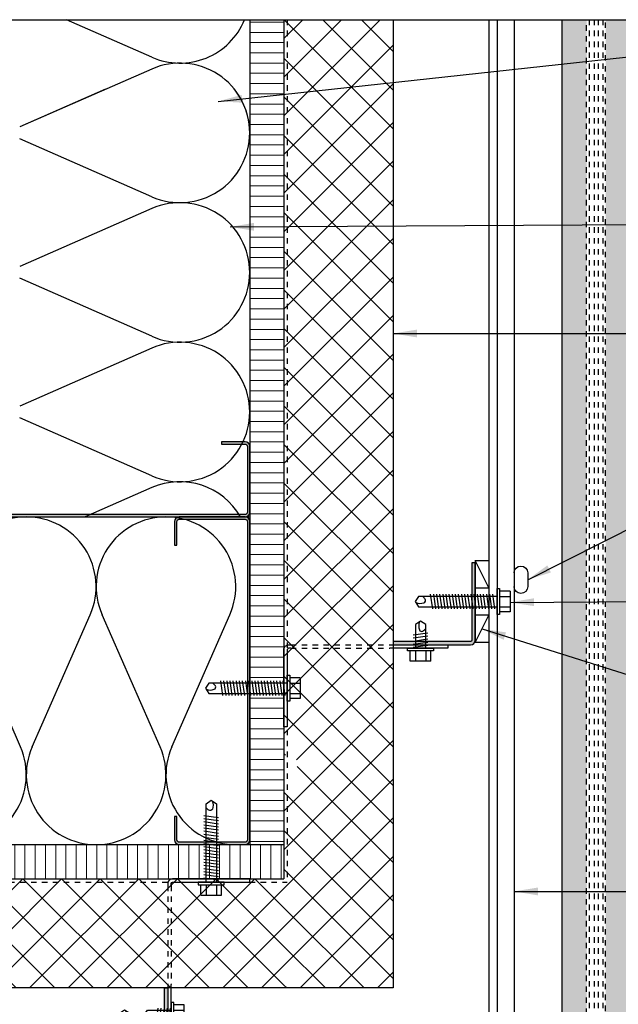
# Model space of a CAD drawing. Units: inches. Extents: x -795 to 872, y -483 to 852.
# Drawn here: x 516 to 527, y -318 to -300 of the extents above; entities that cross this region are included whole.
import ezdxf

# ---------------------------------------------------------------- set-up
doc = ezdxf.new("R2010")
doc.units = ezdxf.units.IN
doc.header["$MEASUREMENT"] = 0
doc.linetypes.add('HIDDEN', pattern=[0.375, 0.25, -0.125])
doc.linetypes.add('HIDDEN2', pattern=[0.1875, 0.125, -0.0625])
for name, color, linetype in [('A-anno-text', 7, 'Continuous'), ('FASTENERS', 3, 'Continuous'), ('FLASHING', 1, 'Continuous'), ('FTS_BRACKET', 5, 'Continuous'), ('FTS_SHIM', 171, 'Continuous'), ('INSUL_FURRING', 1, 'Continuous'), ('INSULATION', 241, 'Continuous'), ('STRUCTURE', 7, 'Continuous'), ('VENEER_PANEL', 1, 'Continuous')]:
    doc.layers.add(name, color=color, linetype=linetype)
doc.layers.add('HATCH', color=253, linetype='Continuous', lineweight=0)
doc.styles.add('AT00', font='romans.shx', dxfattribs={"width": 0.8})
doc.dimstyles.new('A-4', dxfattribs={"dimscale": 4, "dimtxt": 0.09375, "dimasz": 0.109375, "dimexe": 0.046875, "dimexo": 0.046875, "dimgap": 0.046875, "dimtad": 1, "dimdec": 3, "dimzin": 3, "dimdsep": 46, "dimlunit": 4, "dimtxsty": 'AT00', "dimblk": 'ARCHTICK', "dimcen": 0.046875, "dimdle": 0.0625, "dimclre": 256, "dimclrt": 256, "dimadec": 1, "dimazin": 0, "dimtfac": 0.75, "dimtdec": 3, "dimtofl": 0, "dimtmove": 2, "dimatfit": 3, "dimfxl": 1, "dimfrac": 1, "dimtolj": 1, "dimtzin": 0, "dimarcsym": 0})
pattern_1 = [(315, (-1585.336624169773, -15489.38699772426), (0.3535533905932738, 0.3535533905932737), []), (44.99999999999999, (-1585.336624169773, -15489.38699772426), (-0.3535533905932737, 0.3535533905932738), [])]

# ---------------------------------------------------------------- blocks, each defined once
blk = doc.blocks.new('_ArchTick')
at = {"color": 0, "linetype": 'ByBlock', "const_width": 0.15}
blk.add_lwpolyline([(-0.5, -0.5), (0.5, 0.5)], dxfattribs=at)
blk = doc.blocks.new('1.5_Inch_Metal_Screw')
at = {"layer": 'FASTENERS'}
for p, q in [((0, 1.5), (-0.09496948242187386, 1.4366455078125)), ((0.09503051757812386, 1.4366455078125), (0, 1.5)), ((-0.09496948242190228, 1.4366455078125), (-0.09496948242187386, 0)), ((0.09503051757812386, 0), (0.09503051757812386, 1.4366455078125)), ((-0.13299560546875, 1.1781005859375), (0.13299560546875, 1.216064453125)), ((-0.13299560546875, 1.12109375), (0.13299560546875, 1.1590576171875)), ((-0.13299560546875, 1.0640869140625), (0.13299560546875, 1.10205078125)), ((-0.13299560546875, 1.007080078125), (0.13299560546875, 1.045166015625)), ((-0.13299560546875, 0.9500732421875), (0.13299560546875, 0.988037109375)), ((-0.13299560546875, 0.89306640625), (0.13299560546875, 0.9310302734375)), ((-0.13299560546875, 0.8360595703125), (0.13299560546875, 0.8740234375)), ((-0.13299560546875, 0.779052734375), (0.13299560546875, 0.8170166015625)), ((-0.13299560546875, 0.7220458984375), (0.13299560546875, 0.760009765625)), ((-0.13299560546875, 0.6650390625), (0.13299560546875, 0.7030029296875)), ((-0.13299560546875, 0.6080322265625), (0.13299560546875, 0.64599609375)), ((-0.13299560546875, 0.551025390625), (0.13299560546875, 0.589111328125)), ((-0.13299560546875, 0.4940185546875), (0.13299560546875, 0.531982421875)), ((-0.13299560546875, 0.43701171875), (0.13299560546875, 0.4749755859375)), ((-0.13299560546875, 0.3800048828125), (0.13299560546875, 0.41796875)), ((-0.13299560546875, 0.322998046875), (0.13299560546875, 0.3609619140625)), ((-0.13299560546875, 0.2659912109375), (0.13299560546875, 0.303955078125)), ((-0.13299560546875, 0.208984375), (0.13299560546875, 0.2469482421875)), ((-0.13299560546875, 0.1519775390625), (0.13299560546875, 0.18994140625)), ((-0.23748779296875, -0.0474853515625), (-0.23748779296875, 0)), ((-0.23748779296875, 0), (0.23748779296875, 0)), ((-0.13299560546875, 0.094970703125), (0.13299560546875, 0.133056640625)), ((-0.13299560546875, 0.0379638671875), (0.13299560546875, 0.075927734375)), ((0.23748779296875, 0), (0.23748779296875, -0.0474853515625)), ((0.23748779296875, -0.0474853515625), (-0.23748779296875, -0.0474853515625)), ((-0.19000244140625, -0.237548828125), (-0.19000244140625, -0.0474853515625)), ((-0.094970703125, -0.0474853515625), (-0.094970703125, -0.237548828125)), ((0.09503173828125, -0.0474853515625), (0.09503173828125, -0.237548828125)), ((0.19000244140625, -0.237548828125), (0.19000244140625, -0.0474853515625)), ((0.19000244140625, -0.237548828125), (-0.19000244140625, -0.237548828125))]:
    blk.add_line(p, q, dxfattribs=at)
for centre, radius, start, end in [((0.1757358709846812, 1.410487988875047), 0.2092536115819931, 158.4272740791633, 200.5496141876191), ((0.01935752116730782, 1.351888339461311), 0.04231343735068913, 200.5487667358352, 301.4629087116251), ((-0.05833540138519311, 1.484570537459831), 0.1960627002670328, 300.5912538825097, 321.4656834842645)]:
    blk.add_arc(centre, radius, start, end, dxfattribs=at)
blk = doc.blocks.new('.5_Inch_Metal_Screw')
at = {"layer": 'FASTENERS'}
for p, q in [((0, 0.23748779296875), (0.0474853515625, 0.23748779296875)), ((0, -0.23748779296875), (0, 0.23748779296875)), ((0.0474853515625, 0.23748779296875), (0.0474853515625, -0.23748779296875)), ((0.237548828125, 0.19000244140625), (0.0474853515625, 0.19000244140625)), ((0.237548828125, 0.19000244140625), (0.237548828125, -0.19000244140625)), ((-0.4366455078125, 0.09503051757812386), (-0.5, 0)), ((-0.5, 0), (-0.4366455078125, -0.09496948242187386)), ((0, 0.09503051757812386), (-0.4366455078125, 0.09503051757812386)), ((-0.2470703125, -0.13299560546875), (-0.2850341796875, 0.13299560546875)), ((-0.1900634765625, -0.13299560546875), (-0.22802734375, 0.13299560546875)), ((-0.133056640625, -0.13299560546875), (-0.1710205078125, 0.13299560546875)), ((-0.0760498046875, -0.13299560546875), (-0.1141357421875, 0.13299560546875)), ((-0.01904296875, -0.13299560546875), (-0.0570068359375, 0.13299560546875)), ((0.0474853515625, 0.09503173828125), (0.237548828125, 0.09503173828125)), ((-0.4366455078125, -0.09496948242190228), (0, -0.09496948242190228)), ((0.0474853515625, -0.094970703125), (0.237548828125, -0.094970703125)), ((0.0474853515625, -0.23748779296875), (0, -0.23748779296875)), ((0.237548828125, -0.19000244140625), (0.0474853515625, -0.19000244140625))]:
    blk.add_line(p, q, dxfattribs=at)
for centre, radius, start, end in [((-0.484570537459831, -0.05833540138519311), 0.1960627002670328, 30.59125388250972, 51.46568348426514), ((-0.3518883394613113, 0.01935752116730782), 0.04231343735068913, 290.5487667358352, 31.46290871162508), ((-0.4104879888750474, 0.1757358709846812), 0.2092536115819931, 248.4272740791636, 290.5496141876189)]:
    blk.add_arc(centre, radius, start, end, dxfattribs=at)
blk = doc.blocks.new('clip')
at = {"layer": 'HATCH'}
h = blk.add_hatch(color=256, dxfattribs=at)
h.dxf.hatch_style = 1
edge = h.paths.add_edge_path()
edge.add_line((-15108.36886965782, 2100.42855986522), (-15108.36886965782, 2101.84262236522))
edge.add_arc((-15108.28293215782, 2101.84262236522), 0.08593750000007105, 89.99999999995259, 179.9999999999621, ccw=False)
edge.add_line((-15108.28293215782, 2101.92855986522), (-15106.86886965782, 2101.92855986522))
edge.add_line((-15106.86886965782, 2101.92855986522), (-15106.86886965782, 2101.86605986522))
edge.add_line((-15106.86886965782, 2101.86605986522), (-15108.28293215782, 2101.86605986522))
edge.add_arc((-15108.28293215782, 2101.84262236522), 0.02343750000019895, 90.000000000139, 180.0000000002084)
edge.add_line((-15108.30636965782, 2101.84262236522), (-15108.30636965782, 2100.428559865221))
edge.add_line((-15108.30636965782, 2100.42855986522), (-15108.36886965782, 2100.42855986522))
at = {"layer": 'FTS_SHIM'}
blk.add_lwpolyline([(-15106.82590090782, 2101.92855986522), (-15106.82590090782, 2102.17855986522), (-15108.32590090782, 2102.17855986522), (-15108.32590090782, 2101.92855986522), (-15107.82590090782, 2102.17855986522), (-15107.82590090782, 2101.92855986522), (-15107.32590090782, 2101.92855986522), (-15107.32590090782, 2102.17855986522), (-15106.82590090782, 2101.92855986522), (-15108.32590090782, 2101.92855986522)], dxfattribs=at)
at = {"layer": 'INSUL_FURRING', "linetype": 'HIDDEN', "ltscale": 0.1875}
for p, q in [((-15108.43136965782, 2098.55355986522), (-15108.43136965782, 2100.36605986522)), ((-15108.36886965782, 2098.55355986522), (-15108.36886965782, 2100.36605986522))]:
    blk.add_line(p, q, dxfattribs=at)
at = {"layer": 'STRUCTURE'}
blk.add_lwpolyline([(-15108.36886965782, 2100.42855986522), (-15108.36886965782, 2101.84262236522, -0.414213562373095), (-15108.28293215782, 2101.92855986522), (-15106.86886965782, 2101.92855986522), (-15106.86886965782, 2101.86605986522), (-15108.28293215782, 2101.86605986522, 0.4142135623732727), (-15108.30636965782, 2101.84262236522), (-15108.30636965782, 2100.42855986522)], format="xyb", close=True, dxfattribs=at)
blk.add_lwpolyline([(-15108.36886965782, 2100.36605986522), (-15108.36886965782, 2101.42855986522), (-15108.43136965782, 2101.42855986522), (-15108.43136965782, 2100.36605986522)], dxfattribs=at)
blk.add_lwpolyline([(-15108.43136965782, 2098.55355986522), (-15108.43136965782, 2098.514497365221, -0.4142135623732727), (-15108.45480715782, 2098.49105986522), (-15109.86886965782, 2098.49105986522), (-15109.86886965782, 2098.42855986522), (-15108.45480715782, 2098.42855986522, 0.414213562373095), (-15108.36886965782, 2098.514497365221), (-15108.36886965782, 2098.55355986522)], format="xyb", dxfattribs=at)
at = {"layer": 'FASTENERS', "xscale": -1, "rotation": 180}
blk.add_blockref('1.5_Inch_Metal_Screw', (-15109.16183840782, 2098.49105986522), dxfattribs=at)
at = {"layer": 'HATCH', "xscale": -1, "rotation": 180}
blk.add_blockref('1.5_Inch_Metal_Screw', (-15107.57590090782, 2102.328559865221), dxfattribs=at)
at = {"layer": 'VENEER_PANEL', "xscale": -1}
blk.add_blockref('.5_Inch_Metal_Screw', (-15108.43136965782, 2100.92855986522), dxfattribs=at)
blk = doc.blocks.new('GRID - 3 INCH')
at = {"layer": 'Defpoints'}
blk.add_lwpolyline([(35.26093359939932, 28.79826771834691), (64.52186719879865, 28.79826771834691), (64.52186719879865, 4), (35.26093359939932, 4)], close=True, dxfattribs=at)

msp = doc.modelspace()

# ---------------------------------------------------------------- hatches: boundary and pattern name
at = {"layer": 'HATCH'}
h = msp.add_hatch(dxfattribs=at)
h.set_pattern_fill('ANSI31', color=256, scale=1.5, angle=315, style=2)
h.set_pattern_definition([(0, (214.7895740864026, -83.5012888864023), (4.163336342344337e-17, 0.1875), [])])
h.paths.add_polyline_path([(520.6063521609824, -300.2071148660107), (519.9813521609823, -300.2071148660107), (519.9813521609823, -312.351602396569), (520.6063521609822, -312.351602396569), (520.6063521609822, -310.0369622244357), (520.6063521609822, -309.5369622244357)])
h.paths.add_polyline_path([(520.6063521609823, -312.541602396569), (519.9813521609823, -312.541602396569), (519.9813521609823, -315.3099848518843), (520.2751021609822, -315.3099848518843), (520.6063521609824, -315.3099848518843)])
h = msp.add_hatch(dxfattribs=at)
h.set_pattern_fill('ANSI37', color=256, scale=4, angle=-90.00000000000001)
h.set_pattern_definition(pattern_1)
edge = h.paths.add_edge_path()
edge.add_line((522.6063521609822, -300.2071148660107), (520.6063521609819, -300.2071148660107))
edge.add_line((520.606352160982, -300.2071148660107), (520.6063521609818, -313.6819627339403))
edge.add_arc((520.6842168475947, -313.8327997734351), 0.1697489967713871, -117.3035648058248, 117.30356480599221, ccw=False)
edge.add_line((520.6063521609823, -313.9836368129303), (520.6063521609823, -317.9349848518845))
edge.add_line((520.6063521609823, -317.9349848518845), (522.6063521609823, -317.9349848518845))
edge.add_line((522.6063521609823, -317.9349848518843), (522.6063521609822, -300.2071148660106))
h = msp.add_hatch(dxfattribs=at)
h.set_pattern_fill('AR-CONC', color=256, scale=0.125)
h.set_pattern_definition([(49.99999999999999, (208.9767812582065, -125.3761496798884), (0.8965752282509418, -0.07844016872824389), [0.09375, -1.03125]), (355, (208.9767812582065, -125.3761496798884), (-0.17343916701625, 0.9402401671250148), [0.075, -0.825]), (100.45144446, (209.0514958594565, -125.3826863598883), (0.72313605840889, 0.8617999887107868), [0.07967523999999983, -0.8764276399999986]), (46.18420000000001, (208.9767812582065, -125.1261496798884), (1.334051663339465, -0.2068991009913457), [0.140625, -1.546875]), (96.63563549, (209.0879521894565, -125.1433913136383), (1.168327432092785, 1.217648250968188), [0.1195129275, -1.3146422]), (351.1841639899999, (208.9767812582065, -125.1261496798884), (1.168327431318466, 1.217648250337488), [0.1125, -1.23750000125]), (21, (209.1017812582065, -125.1886496798884), (0.7461338151480771, -0.5032736133316735), [0.09375, -1.03125]), (326.0000000000001, (209.1017812582065, -125.1886496798884), (0.3041441649019772, 0.9064375563085663), [0.075, -0.825]), (71.45144474, (209.1639590757065, -125.2305891473883), (1.050277970912464, 0.4031639410079423), [0.07967523750000001, -0.87642764]), (37.50000000000001, (208.9767812582065, -125.3761496798884), (0.01519981914661334, 0.4161173172891394), [0, -0.815, 0, -0.8375, 0, -0.828125]), (7.499999999999999, (208.9767812582065, -125.3761496798884), (0.3288369218026858, 0.4930146398529503), [0, -0.4775, 0, -0.79625, 0, -0.315625]), (327.5, (208.6980312582066, -125.3761496798884), (0.6672780452155113, -0.02819358966797469), [0, -0.3125, 0, -0.975, 0, -1.29375]), (317.5, (208.5730312582066, -125.3761496798884), (0.7289827116779828, 0.1251312279153972), [0, -0.40625, 0, -0.6475, 0, -0.91875])])
h.paths.add_polyline_path([(526.1446184721849, -320.4876092178959), (525.6938308454182, -320.4876092178959), (525.6938308454182, -320.7572984933772), (526.1446184721849, -321.2080861201439)])
h.paths.add_polyline_path([(527.1938308454183, -300.2071148660107), (526.4930432186518, -300.2071148660107), (526.4930432186518, -321.5565108666108), (526.8188308454182, -321.8822984933773), (527.1938308454182, -321.8822984933773)])
h.paths.add_polyline_path([(526.1446184721849, -300.2071148660107), (525.6938308454185, -300.2071148660107), (525.6938308454182, -320.4876092178959), (526.1446184721849, -320.4876092178959)])
h = msp.add_hatch(color=256, dxfattribs=at)
h.dxf.hatch_style = 1
h.paths.add_polyline_path([(514.0672896609823, -309.3099848518825, -0.4142135623730951), (513.9813521609823, -309.2240473518825), (513.9813521609823, -308.0209223518825, -0.4142135623730951), (514.0672896609823, -307.9349848518825), (514.4969771609823, -307.9349848518825), (514.4969771609823, -307.9779536018825), (514.0672896609823, -307.9779536018825, 0.4142135623730951), (514.0243209109823, -308.0209223518825), (514.0243209109823, -309.2240473518825, 0.4142135623730951), (514.0672896609823, -309.2670161018825), (519.8954146609823, -309.2670161018825, 0.4142135623730951), (519.9383834109823, -309.2240473518825), (519.9383834109823, -308.0209223518825, 0.4142135623730951), (519.8954146609823, -307.9779536018825), (519.4657271609823, -307.9779536018825), (519.4657271609805, -307.9349848518825), (519.8954146609823, -307.9349848518825, -0.4142135623730951), (519.9813521609823, -308.0209223518825), (519.9813521609823, -309.2240473518825, -0.4142135623730951), (519.8954146609823, -309.3099848518825)])
h = msp.add_hatch(color=256, dxfattribs=at)
h.dxf.hatch_style = 1
h.paths.add_polyline_path([(519.9813521609823, -315.2240473518843, -0.4142135623730951), (519.8954146609823, -315.3099848518843), (518.6922896609823, -315.3099848518843, -0.4142135623730951), (518.6063521609823, -315.2240473518843), (518.6063521609823, -314.7943598518843), (518.6493209109823, -314.7943598518843), (518.6493209109823, -315.2240473518843, 0.4142135623730951), (518.6922896609823, -315.2670161018843), (519.8954146609823, -315.2670161018843, 0.4142135623730951), (519.9383834109823, -315.2240473518843), (519.9383834109823, -309.3959223518843, 0.4142135623730951), (519.8954146609823, -309.3529536018843), (518.6922896609823, -309.3529536018843, 0.4142135623730951), (518.6493209109823, -309.3959223518843), (518.6493209109823, -309.8256098518843), (518.6063521609823, -309.8256098518862), (518.6063521609823, -309.3959223518843, -0.4142135623730951), (518.6922896609823, -309.3099848518843), (519.8954146609823, -309.3099848518843, -0.4142135623730951), (519.9813521609823, -309.3959223518843)])
h = msp.add_hatch(dxfattribs=at)
h.set_pattern_fill('ANSI31', color=256, scale=1.5, angle=45, style=2)
h.set_pattern_definition([(90, (243.0555265177834, -121.39468270468), (-0.1875, 0), [])])
h.paths.add_polyline_path([(520.6063521609823, -315.3099848518843), (520.1063521609823, -315.3099848518843), (510.5138826785602, -315.3099848518843), (510.5138826785602, -315.9349848518843), (520.6063521609823, -315.9349848518843)])
h.paths.add_polyline_path([(507.7797390033729, -315.3101310096426), (507.7797390033729, -315.9349848518843), (510.5070577648348, -315.9349848518843), (510.5070577648348, -315.3099848518843), (509.8172896609822, -315.3099848518843)])
h = msp.add_hatch(dxfattribs=at)
h.set_pattern_fill('ANSI37', color=256, scale=4, angle=-90.00000000000001)
h.set_pattern_definition(pattern_1)
h.paths.add_polyline_path([(507.7797390033729, -315.9349848518845), (507.7797390033729, -317.9349848518843), (520.6063521609823, -317.9349848518843), (520.6063521609823, -315.9349848518843)])

# ---------------------------------------------------------------- linework, layer by layer
for p, q in [((522.6063521609823, -300.2071148660107), (522.6063521609823, -317.9349848518843)), ((522.6063521609823, -317.9349848518843), (507.7797390033729, -317.9349848518843))]:
    msp.add_line(p, q)
at = {"layer": 'FLASHING', "linetype": 'HIDDEN2', "ltscale": 0.25}
for p in [(520.6688521609823, -300.2071148660107), (507.7797390033729, -315.9974848518843)]:
    msp.add_line(p, (520.6688521609823, -315.9974848518843), dxfattribs=at)
at = {"layer": 'FTS_BRACKET'}
for p, q in [((524.3563521609823, -300.2071148660107), (524.3563521609823, -320.4876092178959)), ((524.5063521609819, -300.2071148660107), (524.5063521609819, -320.4876092178959)), ((524.8180221609811, -300.2071148660107), (524.8180221609811, -320.4876092178959))]:
    msp.add_line(p, q, dxfattribs=at)
at = {"layer": 'FTS_BRACKET', "linetype": 'HIDDEN', "ltscale": 0.375}
for p, q in [((526.2813521609816, -300.2071148660107), (526.2813521609816, -320.4876092178959)), ((526.3563521609823, -300.2071148660107), (526.3563521609823, -320.4876092178959))]:
    msp.add_line(p, q, dxfattribs=at)
at = {"layer": 'FTS_BRACKET'}
msp.add_lwpolyline([(524.8180221609829, -310.3349635363204, -0.9999999999999999), (525.0680221609829, -310.3349635363204), (525.0680221609829, -310.5849635363204, -0.9999999999999999), (524.8180221609829, -310.5849635363204)], format="xyb", dxfattribs=at)
at = {"layer": 'INSULATION'}
for p, q in [((518.1901706283016, -300.8941890638989), (516.6257696525909, -300.2071148660107)), ((518.1901706283016, -301.1098607428039), (515.7725336936593, -302.1716703321881)), ((517.343202756224, -301.48184323347), (515.7725336936593, -302.1716703321902)), ((518.1901706283016, -303.4491516004812), (515.7725336936593, -302.3873420110951)), ((518.1901706283016, -303.6648232793862), (515.7725336936593, -304.7266328687704)), ((518.1901706283016, -306.0041141370614), (515.7725336936593, -304.9423045476772)), ((518.1901706283016, -306.2197858159682), (515.7725336936593, -307.2815954053524)), ((518.1901706283016, -308.5590766736434), (515.7725336936593, -307.4972670842592)), ((518.1901706283016, -308.7747483525484), (516.9714892917428, -309.3099848518843)), ((515.7854065193216, -313.5188033192055), (514.7235969299355, -311.1011663845632)), ((516.0010781982265, -313.5188033192055), (517.0628877876126, -311.1011663845632)), ((518.3403690559018, -313.5188033192055), (517.2785594665175, -311.1011663845632)), ((518.5560407348084, -313.5188033192068), (519.6178503241927, -311.1011663845644))]:
    msp.add_line(p, q, dxfattribs=at)
for centre, start, end in [((518.7038708926895, -299.7245436350595), 246.2892476696302, 337.8054881530765), ((518.7038708926895, -302.2795061716415), 0, 113.7107523303698), ((518.7038708926895, -302.2795061716417), 0, 38.63837126450679), ((518.7038708926895, -302.2795061716417), 246.2892476696302, 0), ((518.7038708926895, -304.8344687082238), 0, 113.7107523303698), ((518.7038708926895, -304.8344687082238), 246.2892476696302, 0), ((518.7038708926895, -307.3894312448058), 0, 113.7107523303698), ((518.7038708926895, -307.3894312448058), 246.2892476696302, 0), ((518.7038708926895, -309.9443937813878), 29.77591779936273, 113.7107523303698), ((515.8932423587731, -310.5874661201753), 90, 203.7107523303717), ((515.8932423587731, -310.5874661201753), 336.2892476695304, 90), ((518.4482048953552, -310.5874661201753), 90, 203.7107523303717), ((518.4482048953552, -310.5874661201753), 336.2892476695304, 90), ((514.6157610904839, -314.0325035835933), 270, 23.71075233037176), ((517.1707236270641, -314.0325035835933), 156.2892476696283, 270), ((517.1707236270641, -314.0325035835933), 270, 23.71075233037176), ((519.7256861636461, -314.0325035835946), 156.2892476695327, 270)]:
    msp.add_arc(centre, 1.277481268290773, start, end, dxfattribs=at)
at = {"layer": 'STRUCTURE'}
for p, q in [((519.9813521609823, -300.2071148660107), (519.9813521609823, -315.3099848518843)), ((520.6063521609823, -300.2071148660107), (520.6063521609823, -315.9349848518843)), ((507.7797390033729, -309.3099848518843), (519.9813521609805, -309.3099848518843)), ((507.7797390033729, -315.3099848518843), (520.6063521609823, -315.3099848518843)), ((507.7797390033729, -315.9349848518843), (520.6063521609823, -315.9349848518843))]:
    msp.add_line(p, q, dxfattribs=at)
for points in [[(514.0672896609823, -309.2670161018825, -0.414213562373095), (514.0243209109823, -309.2240473518825), (514.0243209109823, -308.0209223518825, -0.414213562373095), (514.0672896609823, -307.9779536018825), (514.4969771609823, -307.9779536018825), (514.4969771609823, -307.9349848518825), (514.0672896609823, -307.9349848518825, 0.414213562373095), (513.9813521609823, -308.0209223518825), (513.9813521609823, -309.2240473518825, 0.414213562373095), (514.0672896609823, -309.3099848518825), (519.8954146609823, -309.3099848518825, 0.414213562373095), (519.9813521609823, -309.2240473518825), (519.9813521609823, -308.0209223518825, 0.414213562373095), (519.8954146609823, -307.9349848518825), (519.4657271609805, -307.9349848518825), (519.4657271609823, -307.9779536018825), (519.8954146609823, -307.9779536018825, -0.414213562373095), (519.9383834109823, -308.0209223518825), (519.9383834109823, -309.2240473518825, -0.414213562373095), (519.8954146609823, -309.2670161018825)], [(519.9383834109823, -315.2240473518843, -0.414213562373095), (519.8954146609823, -315.2670161018843), (518.6922896609823, -315.2670161018843, -0.414213562373095), (518.6493209109823, -315.2240473518843), (518.6493209109823, -314.7943598518843), (518.6063521609823, -314.7943598518843), (518.6063521609823, -315.2240473518843, 0.414213562373095), (518.6922896609823, -315.3099848518843), (519.8954146609823, -315.3099848518843, 0.414213562373095), (519.9813521609823, -315.2240473518843), (519.9813521609823, -309.3959223518843, 0.414213562373095), (519.8954146609823, -309.3099848518843), (518.6922896609823, -309.3099848518843, 0.414213562373095), (518.6063521609823, -309.3959223518843), (518.6063521609823, -309.8256098518862), (518.6493209109823, -309.8256098518843), (518.6493209109823, -309.3959223518843, -0.414213562373095), (518.6922896609823, -309.3529536018843), (519.8954146609823, -309.3529536018843, -0.414213562373095), (519.9383834109823, -309.3959223518843)]]:
    msp.add_lwpolyline(points, format="xyb", close=True, dxfattribs=at)
at = {"layer": 'VENEER_PANEL'}
msp.add_line((525.6938308454183, -300.2071148660107), (525.6938308454182, -320.7572984933772), dxfattribs=at)
at = {"layer": 'VENEER_PANEL', "linetype": 'HIDDEN', "ltscale": 0.375}
for p, q in [((526.1446184721849, -321.2080861201439), (526.1446184721849, -300.2071148660107)), ((526.1938308454183, -300.2071148660107), (526.1938308454183, -321.2572984933773)), ((526.4438308454183, -300.2071148660107), (526.4438308454182, -321.5072984933772)), ((526.4930432186518, -321.5565108666107), (526.4930432186518, -300.2071148660107))]:
    msp.add_line(p, q, dxfattribs=at)

# ---------------------------------------------------------------- block references
at = {"xscale": -1, "rotation": 270.0000000000001}
msp.add_blockref('clip', (-1577.822207704247, 14796.71520549367), dxfattribs=at)
at = {"rotation": 180}
msp.add_blockref('clip', (-14589.88512349343, 1782.493575013345), dxfattribs=at)
at = {"layer": 'Defpoints'}
msp.add_blockref('GRID - 3 INCH', (472.5188054039756, -329.0053825843576), dxfattribs=at)

# ---------------------------------------------------------------- leaders
at = {"layer": 'A-anno-text'}
for points in [[(519.4059666431658, -301.702475409408), (531.0034600349472, -300.4377231717154), (532.2694790157584, -300.4377231717154)], [(519.6208321238339, -304.0012888864023), (532.6821416688496, -303.9189692144273), (533.3272338214329, -303.9106461083112)], [(522.6063521609823, -305.9523883139583), (531.8892340108869, -305.9523883139583), (532.8895690612108, -305.9523883139583)], [(525.0680221609829, -310.4599635363204), (530.3042817014693, -307.8176830626031), (530.9462877785436, -307.8176830626031)], [(524.7439009891087, -310.8744974923263), (529.7896509566817, -310.839886527274), (530.6978297746609, -310.839886527274)], [(524.2313521609841, -311.3606954141471), (530.8737829624679, -313.458077914193), (531.5157890395421, -313.458077914193)], [(524.8180221609811, -316.1665716012693), (529.7896509566817, -316.1743043621078), (530.431657033756, -316.1743043621078)]]:
    msp.add_leader(points, dimstyle='A-4', dxfattribs=at)

doc.saveas('drawing.dxf')
